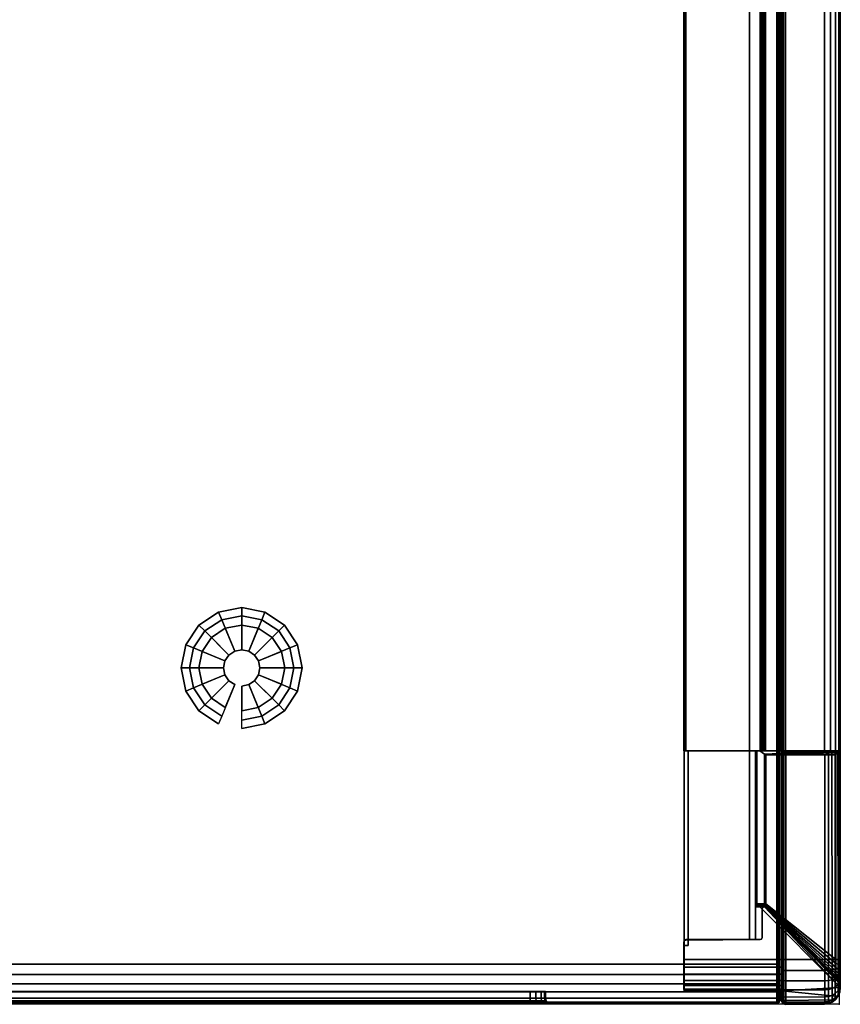
# Model space of a CAD drawing. Units: millimetres. Extents: x 3571 to 8102, y -3620 to 992.
# Drawn here: x 3782 to 3992, y -2080 to -1827 of the extents above; entities that cross this region are included whole.
import ezdxf

# ---------------------------------------------------------------- set-up
doc = ezdxf.new("R2010")
doc.units = ezdxf.units.MM
doc.header["$LTSCALE"] = 200
for name, color, linetype in [('72_HWAP_INSERT', 7, 'Continuous'), ('72_HWAP_SP_D2_STORAGE', 2, 'Continuous'), ('72_HWAP_SP_D2SNAP', 1, 'Continuous'), ('72_HWAP_SP_D3_ALLWAYS_FRAME_SURF3', 7, 'Continuous'), ('72_HWAP_SP_D3_CUPD_CASTOR', 7, 'Continuous'), ('72_HWAP_SP_D3_CUSS_BOX', 7, 'Continuous'), ('72_HWAP_SP_D3_CUSS_HSLIT', 7, 'Continuous'), ('72_HWAP_SP_D3_CUSS_REAR', 7, 'Continuous')]:
    doc.layers.add(name, color=color, linetype=linetype)

# ---------------------------------------------------------------- blocks, each defined once
blk = doc.blocks.new('72HWAP_SP_D3_AWSS_H_SLIT')
for points, invisible_edges in [([(0.00325, -0.34475, -0.071), (0.00325, -0.34445, -0.06947), (0.00325, -0.07555, -0.06947), (0.00325, -0.07525, -0.071)], 10), ([(0.00325, -0.07525, -0.071), (0.00325, -0.07555, -0.07253), (0.00325, -0.34445, -0.07253), (0.00325, -0.34475, -0.071)], 10), ([(0.00325, -0.34358, -0.06817), (0.00325, -0.07642, -0.06817), (0.00325, -0.07555, -0.06947), (0.00325, -0.34445, -0.06947)], 5), ([(0.00325, -0.34358, -0.07383), (0.00325, -0.34445, -0.07253), (0.00325, -0.07555, -0.07253), (0.00325, -0.07642, -0.07383)], 10), ([(0.00325, -0.34228, -0.0673), (0.00325, -0.07772, -0.0673), (0.00325, -0.07642, -0.06817), (0.00325, -0.34358, -0.06817)], 5), ([(0.00325, -0.07642, -0.07383), (0.00325, -0.07772, -0.0747), (0.00325, -0.34228, -0.0747), (0.00325, -0.34358, -0.07383)], 10), ([(0.00325, -0.07925, -0.067), (0.00325, -0.07772, -0.0673), (0.00325, -0.34228, -0.0673), (0.00325, -0.34075, -0.067)], 2), ([(0.00325, -0.34075, -0.075), (0.00325, -0.34228, -0.0747), (0.00325, -0.07772, -0.0747), (0.00325, -0.07925, -0.075)], 2)]:
    blk.add_3dface(points, dxfattribs=dict(invisible_edges=invisible_edges))
blk = doc.blocks.new('72HWAP_SP_D3_AWSS_1007_BOX')
for points in [[(0.01025, -0.40395, 0.73), (0.98975, -0.40395, 0.73), (0.98975, -0.01605, 0.73), (0.01025, -0.01605, 0.73)], [(0.01025, -0.40395, 0.04526), (0.01025, -0.01605, 0.04526), (0.98975, -0.01605, 0.04526), (0.98975, -0.40395, 0.04526)], [(0.99675, -0.34075, 0.655), (0.99845, -0.34075, 0.655), (0.99845, -0.07925, 0.655), (0.99675, -0.07925, 0.655)], [(0.99675, -0.07925, 0.663), (0.99845, -0.07925, 0.663), (0.99845, -0.34075, 0.663), (0.99675, -0.34075, 0.663)]]:
    blk.add_3dface(points)
for points, invisible_edges in [([(0.99975, -0.40395, 0.72), (0.99975, -0.34075, 0.6643), (0.99975, -0.07925, 0.6643), (0.99975, -0.01605, 0.72)], 5), ([(0.99975, -0.01605, 0.72), (0.99975, -0.07925, 0.6643), (0.99975, -0.07722, 0.6639), (0.99975, -0.0755, 0.66275)], 9), ([(0.99975, -0.0755, 0.66275), (0.99975, -0.07435, 0.66103), (0.99975, -0.07395, 0.659), (0.99975, -0.01605, 0.72)], 12), ([(0.99975, -0.01605, 0.72), (0.99975, -0.07395, 0.659), (0.99975, -0.01605, 0.05526)], 3), ([(0.99975, -0.07395, 0.659), (0.99975, -0.07435, 0.65697), (0.99975, -0.0755, 0.65525), (0.99975, -0.01605, 0.05526)], 12), ([(0.99975, -0.01605, 0.05526), (0.99975, -0.0755, 0.65525), (0.99975, -0.07722, 0.6541), (0.99975, -0.07925, 0.6537)], 9), ([(0.99975, -0.07925, 0.6537), (0.99975, -0.34075, 0.6537), (0.99975, -0.40395, 0.05526), (0.99975, -0.01605, 0.05526)], 10)]:
    blk.add_3dface(points, dxfattribs=dict(invisible_edges=invisible_edges))
mesh = blk.add_polymesh((2, 7))
for k, corner in enumerate([(0.98975, -0.01605, 0.04687), (0.98975, -0.01565, 0.04676), (0.98975, -0.01536, 0.04646), (0.98975, -0.01525, 0.04606), (0.98975, -0.01536, 0.04566), (0.98975, -0.01565, 0.04536), (0.98975, -0.01605, 0.04526), (0.01025, -0.01605, 0.04687), (0.01025, -0.01565, 0.04676), (0.01025, -0.01536, 0.04646), (0.01025, -0.01525, 0.04606), (0.01025, -0.01536, 0.04566), (0.01025, -0.01565, 0.04536), (0.01025, -0.01605, 0.04526)]):
    mesh.set_mesh_vertex(divmod(k, 7), corner)
mesh = blk.add_polymesh((2, 7))
for k, corner in enumerate([(0.01025, -0.01605, 0.72839), (0.01025, -0.01565, 0.7285), (0.01025, -0.01536, 0.72879), (0.01025, -0.01525, 0.7292), (0.01025, -0.01536, 0.7296), (0.01025, -0.01565, 0.72989), (0.01025, -0.01605, 0.73), (0.98975, -0.01605, 0.72839), (0.98975, -0.01565, 0.7285), (0.98975, -0.01536, 0.72879), (0.98975, -0.01525, 0.7292), (0.98975, -0.01536, 0.7296), (0.98975, -0.01565, 0.72989), (0.98975, -0.01605, 0.73)]):
    mesh.set_mesh_vertex(divmod(k, 7), corner)
mesh = blk.add_polymesh((7, 7))
for k, corner in enumerate([(0.98975, -0.01605, 0.04526), (0.98975, -0.01565, 0.04536), (0.98975, -0.01536, 0.04566), (0.98975, -0.01525, 0.04606), (0.98975, -0.01536, 0.04646), (0.98975, -0.01565, 0.04676), (0.98975, -0.01605, 0.04687), (0.99234, -0.01605, 0.0456), (0.99231, -0.01565, 0.0457), (0.99223, -0.01536, 0.04599), (0.99213, -0.01525, 0.04638), (0.99203, -0.01536, 0.04676), (0.99195, -0.01565, 0.04705), (0.99192, -0.01605, 0.04715), (0.99475, -0.01605, 0.0466), (0.9947, -0.01565, 0.04669), (0.99455, -0.01536, 0.04695), (0.99435, -0.01525, 0.04729), (0.99415, -0.01536, 0.04764), (0.994, -0.01565, 0.0479), (0.99395, -0.01605, 0.04799), (0.99682, -0.01605, 0.04819), (0.99674, -0.01565, 0.04826), (0.99654, -0.01536, 0.04847), (0.99625, -0.01525, 0.04876), (0.99597, -0.01536, 0.04904), (0.99576, -0.01565, 0.04925), (0.99568, -0.01605, 0.04932), (0.99841, -0.01605, 0.05026), (0.99832, -0.01565, 0.05031), (0.99806, -0.01536, 0.05046), (0.99771, -0.01525, 0.05066), (0.99736, -0.01536, 0.05086), (0.99711, -0.01565, 0.05101), (0.99702, -0.01605, 0.05106), (0.99941, -0.01605, 0.05267), (0.99931, -0.01565, 0.0527), (0.99902, -0.01536, 0.05277), (0.99863, -0.01525, 0.05288), (0.99824, -0.01536, 0.05298), (0.99796, -0.01565, 0.05306), (0.99785, -0.01605, 0.05309), (0.99975, -0.01605, 0.05526), (0.99964, -0.01565, 0.05526), (0.99935, -0.01536, 0.05526), (0.99894, -0.01525, 0.05526), (0.99854, -0.01536, 0.05526), (0.99825, -0.01565, 0.05526), (0.99814, -0.01605, 0.05526)]):
    mesh.set_mesh_vertex(divmod(k, 7), corner)
mesh = blk.add_polymesh((7, 7))
for k, corner in enumerate([(0.99975, -0.01605, 0.72), (0.99964, -0.01565, 0.72), (0.99935, -0.01536, 0.72), (0.99894, -0.01525, 0.72), (0.99854, -0.01536, 0.72), (0.99825, -0.01565, 0.72), (0.99814, -0.01605, 0.72), (0.99941, -0.01605, 0.72259), (0.99931, -0.01565, 0.72256), (0.99902, -0.01536, 0.72248), (0.99863, -0.01525, 0.72238), (0.99824, -0.01536, 0.72228), (0.99796, -0.01565, 0.7222), (0.99785, -0.01605, 0.72217), (0.99841, -0.01605, 0.725), (0.99832, -0.01565, 0.72495), (0.99806, -0.01536, 0.7248), (0.99771, -0.01525, 0.7246), (0.99736, -0.01536, 0.7244), (0.99711, -0.01565, 0.72425), (0.99702, -0.01605, 0.7242), (0.99682, -0.01605, 0.72707), (0.99674, -0.01565, 0.72699), (0.99654, -0.01536, 0.72679), (0.99625, -0.01525, 0.7265), (0.99597, -0.01536, 0.72622), (0.99576, -0.01565, 0.72601), (0.99568, -0.01605, 0.72593), (0.99475, -0.01605, 0.72866), (0.9947, -0.01565, 0.72857), (0.99455, -0.01536, 0.72831), (0.99435, -0.01525, 0.72796), (0.99415, -0.01536, 0.72761), (0.994, -0.01565, 0.72736), (0.99395, -0.01605, 0.72727), (0.99234, -0.01605, 0.72966), (0.99231, -0.01565, 0.72956), (0.99223, -0.01536, 0.72927), (0.99213, -0.01525, 0.72888), (0.99203, -0.01536, 0.72849), (0.99195, -0.01565, 0.72821), (0.99192, -0.01605, 0.7281), (0.98975, -0.01605, 0.73), (0.98975, -0.01565, 0.72989), (0.98975, -0.01536, 0.7296), (0.98975, -0.01525, 0.7292), (0.98975, -0.01536, 0.72879), (0.98975, -0.01565, 0.7285), (0.98975, -0.01605, 0.72839)]):
    mesh.set_mesh_vertex(divmod(k, 7), corner)
mesh = blk.add_polymesh((2, 7))
for k, corner in enumerate([(0.99975, -0.40395, 0.05526), (0.99941, -0.40395, 0.05267), (0.99841, -0.40395, 0.05026), (0.99682, -0.40395, 0.04819), (0.99475, -0.40395, 0.0466), (0.99234, -0.40395, 0.0456), (0.98975, -0.40395, 0.04526), (0.99975, -0.01605, 0.05526), (0.99941, -0.01605, 0.05267), (0.99841, -0.01605, 0.05026), (0.99682, -0.01605, 0.04819), (0.99475, -0.01605, 0.0466), (0.99234, -0.01605, 0.0456), (0.98975, -0.01605, 0.04526)]):
    mesh.set_mesh_vertex(divmod(k, 7), corner)
mesh = blk.add_polymesh((2, 7))
for k, corner in enumerate([(0.99975, -0.01605, 0.72), (0.99941, -0.01605, 0.72259), (0.99841, -0.01605, 0.725), (0.99682, -0.01605, 0.72707), (0.99475, -0.01605, 0.72866), (0.99234, -0.01605, 0.72966), (0.98975, -0.01605, 0.73), (0.99975, -0.40395, 0.72), (0.99941, -0.40395, 0.72259), (0.99841, -0.40395, 0.725), (0.99682, -0.40395, 0.72707), (0.99475, -0.40395, 0.72866), (0.99234, -0.40395, 0.72966), (0.98975, -0.40395, 0.73)]):
    mesh.set_mesh_vertex(divmod(k, 7), corner)
mesh = blk.add_polymesh((2, 7))
for k, corner in enumerate([(0.99814, -0.01605, 0.72), (0.99825, -0.01565, 0.72), (0.99854, -0.01536, 0.72), (0.99894, -0.01525, 0.72), (0.99935, -0.01536, 0.72), (0.99964, -0.01565, 0.72), (0.99975, -0.01605, 0.72), (0.99814, -0.01605, 0.05526), (0.99825, -0.01565, 0.05526), (0.99854, -0.01536, 0.05526), (0.99894, -0.01525, 0.05526), (0.99935, -0.01536, 0.05526), (0.99964, -0.01565, 0.05526), (0.99975, -0.01605, 0.05526)]):
    mesh.set_mesh_vertex(divmod(k, 7), corner)
mesh = blk.add_polymesh((9, 5))
for k, corner in enumerate([(0.99975, -0.07925, 0.6643), (0.99958, -0.07925, 0.66365), (0.9991, -0.07925, 0.66317), (0.99845, -0.07925, 0.663), (0.99675, -0.07925, 0.663), (0.99975, -0.07722, 0.6639), (0.99958, -0.07747, 0.6633), (0.9991, -0.07765, 0.66286), (0.99845, -0.07772, 0.6627), (0.99675, -0.07772, 0.6627), (0.99975, -0.0755, 0.66275), (0.99958, -0.07596, 0.66229), (0.9991, -0.0763, 0.66195), (0.99845, -0.07642, 0.66183), (0.99675, -0.07642, 0.66183), (0.99975, -0.07435, 0.66103), (0.99958, -0.07495, 0.66078), (0.9991, -0.07539, 0.6606), (0.99845, -0.07555, 0.66053), (0.99675, -0.07555, 0.66053), (0.99975, -0.07395, 0.659), (0.99958, -0.0746, 0.659), (0.9991, -0.07508, 0.659), (0.99845, -0.07525, 0.659), (0.99675, -0.07525, 0.659), (0.99975, -0.07435, 0.65697), (0.99958, -0.07495, 0.65722), (0.9991, -0.07539, 0.6574), (0.99845, -0.07555, 0.65747), (0.99675, -0.07555, 0.65747), (0.99975, -0.0755, 0.65525), (0.99958, -0.07596, 0.65571), (0.9991, -0.0763, 0.65605), (0.99845, -0.07642, 0.65617), (0.99675, -0.07642, 0.65617), (0.99975, -0.07722, 0.6541), (0.99958, -0.07747, 0.6547), (0.9991, -0.07765, 0.65514), (0.99845, -0.07772, 0.6553), (0.99675, -0.07772, 0.6553), (0.99975, -0.07925, 0.6537), (0.99958, -0.07925, 0.65435), (0.9991, -0.07925, 0.65483), (0.99845, -0.07925, 0.655), (0.99675, -0.07925, 0.655)]):
    mesh.set_mesh_vertex(divmod(k, 5), corner)
mesh = blk.add_polymesh((2, 4))
for k, corner in enumerate([(0.99845, -0.34075, 0.655), (0.9991, -0.34075, 0.65483), (0.99958, -0.34075, 0.65435), (0.99975, -0.34075, 0.6537), (0.99845, -0.07925, 0.655), (0.9991, -0.07925, 0.65483), (0.99958, -0.07925, 0.65435), (0.99975, -0.07925, 0.6537)]):
    mesh.set_mesh_vertex(divmod(k, 4), corner)
mesh = blk.add_polymesh((2, 4))
for k, corner in enumerate([(0.99845, -0.07925, 0.663), (0.9991, -0.07925, 0.66317), (0.99958, -0.07925, 0.66365), (0.99975, -0.07925, 0.6643), (0.99845, -0.34075, 0.663), (0.9991, -0.34075, 0.66317), (0.99958, -0.34075, 0.66365), (0.99975, -0.34075, 0.6643)]):
    mesh.set_mesh_vertex(divmod(k, 4), corner)
blk = doc.blocks.new('72HWAP_SP_D3_LW_REAR')
blk.add_3dface([(0, 0), (1, 0), (1, 1), (0, 1)])
blk = doc.blocks.new('72HWAP_SP_D3_BASE')
mesh = blk.add_polymesh((16, 7), dxfattribs=dict(m_close=True))
for k, corner in enumerate([(0.07074, 0.15311, 0.0533), (0.07074, 0.15311, 0.0453), (0.07286, 0.15311, 0.0333), (0.08159, 0.15311, 0.0333), (0.08159, 0.15311, 0.0035), (0.07524, 0.15311, 0.0035), (0.07524, 0.15311), (0.07192, 0.14718, 0.0533), (0.07192, 0.14718, 0.0453), (0.07388, 0.14799, 0.0333), (0.08195, 0.15133, 0.0333), (0.08195, 0.15133, 0.0035), (0.07608, 0.1489, 0.0035), (0.07608, 0.1489), (0.07528, 0.14215, 0.0533), (0.07528, 0.14215, 0.0453), (0.07678, 0.14365, 0.0333), (0.08296, 0.14982, 0.0333), (0.08296, 0.14982, 0.0035), (0.07847, 0.14533, 0.0035), (0.07847, 0.14533), (0.08031, 0.13879, 0.0533), (0.08031, 0.13879, 0.0453), (0.08112, 0.14075, 0.0333), (0.08447, 0.14881, 0.0333), (0.08447, 0.14881, 0.0035), (0.08204, 0.14295, 0.0035), (0.08204, 0.14295), (0.08624, 0.13761, 0.0533), (0.08624, 0.13761, 0.0453), (0.08624, 0.13973, 0.0333), (0.08624, 0.14846, 0.0333), (0.08624, 0.14846, 0.0035), (0.08624, 0.14211, 0.0035), (0.08624, 0.14211), (0.09218, 0.13879, 0.0533), (0.09218, 0.13879, 0.0453), (0.09137, 0.14075, 0.0333), (0.08802, 0.14881, 0.0333), (0.08802, 0.14881, 0.0035), (0.09045, 0.14295, 0.0035), (0.09045, 0.14295), (0.0972, 0.14215, 0.0533), (0.0972, 0.14215, 0.0453), (0.09571, 0.14365, 0.0333), (0.08953, 0.14982, 0.0333), (0.08953, 0.14982, 0.0035), (0.09402, 0.14533, 0.0035), (0.09402, 0.14533), (0.10056, 0.14718, 0.0533), (0.10056, 0.14718, 0.0453), (0.09861, 0.14799, 0.0333), (0.09054, 0.15133, 0.0333), (0.09054, 0.15133, 0.0035), (0.09641, 0.1489, 0.0035), (0.09641, 0.1489), (0.10174, 0.15311, 0.0533), (0.10174, 0.15311, 0.0453), (0.09963, 0.15311, 0.0333), (0.09089, 0.15311, 0.0333), (0.09089, 0.15311, 0.0035), (0.09724, 0.15311, 0.0035), (0.09724, 0.15311), (0.10056, 0.15904, 0.0533), (0.10056, 0.15904, 0.0453), (0.09861, 0.15823, 0.0333), (0.09054, 0.15489, 0.0333), (0.09054, 0.15489, 0.0035), (0.09641, 0.15732, 0.0035), (0.09641, 0.15732), (0.0972, 0.16407, 0.0533), (0.0972, 0.16407, 0.0453), (0.09571, 0.16257, 0.0333), (0.08953, 0.1564, 0.0333), (0.08953, 0.1564, 0.0035), (0.09402, 0.16089, 0.0035), (0.09402, 0.16089), (0.09218, 0.16743, 0.0533), (0.09218, 0.16743, 0.0453), (0.09137, 0.16548, 0.0333), (0.08802, 0.15741, 0.0333), (0.08802, 0.15741, 0.0035), (0.09045, 0.16327, 0.0035), (0.09045, 0.16327), (0.08624, 0.16861, 0.0533), (0.08624, 0.16861, 0.0453), (0.08624, 0.1665, 0.0333), (0.08624, 0.15776, 0.0333), (0.08624, 0.15776, 0.0035), (0.08624, 0.16411, 0.0035), (0.08624, 0.16411), (0.08031, 0.16743, 0.0533), (0.08031, 0.16743, 0.0453), (0.08112, 0.16548, 0.0333), (0.08447, 0.15741, 0.0333), (0.08447, 0.15741, 0.0035), (0.08204, 0.16327, 0.0035), (0.08204, 0.16327), (0.07528, 0.16407, 0.0533), (0.07528, 0.16407, 0.0453), (0.07678, 0.16257, 0.0333), (0.08296, 0.1564, 0.0333), (0.08296, 0.1564, 0.0035), (0.07847, 0.16089, 0.0035), (0.07847, 0.16089), (0.07192, 0.15904, 0.0533), (0.07192, 0.15904, 0.0453), (0.07388, 0.15823, 0.0333), (0.08195, 0.15489, 0.0333), (0.08195, 0.15489, 0.0035), (0.07608, 0.15732, 0.0035), (0.07608, 0.15732)]):
    mesh.set_mesh_vertex(divmod(k, 7), corner)
blk = doc.blocks.new('72HWAP_SP_D3_LW_FR_CORNER')
for points in [[(0.00345, 0.01475, 0.11001), (0.00345, 0.03975, 0.11001), (0.00345, 0.03975, 0.05501), (0.00345, 0.01475, 0.05501)], [(0.01147, 0.03975, 0.04846), (0.065, 0.03975, 0.04846), (0.065, 0.01475, 0.04846), (0.01147, 0.01475, 0.04846)], [(0.065, 0.03875, 0.06012), (0.065, 0.03975, 0.06011), (0.0151, 0.03975, 0.06011), (0.01511, 0.03875, 0.06012)], [(0.0151, 0.03975, 0.11001), (0.01511, 0.03875, 0.11001), (0.01511, 0.03875, 0.06012), (0.0151, 0.03975, 0.06011)], [(0.065, 0.0215, 0.06166), (0.065, 0.03875, 0.06152), (0.01651, 0.03875, 0.06152), (0.01665, 0.0215, 0.06166)], [(0.01665, 0.0215, 0.06166), (0.01651, 0.03875, 0.06152), (0.01651, 0.03875, 0.11001), (0.01665, 0.0215, 0.11001)], [(0.02495, 0.01916, 0.10915), (0.02496, 0.02038, 0.11001), (0.00434, -0.00024, 0.11001)], [(0.065, -0.00024, 0.04934), (0.065, 0.02038, 0.06996), (0.06414, 0.01916, 0.06995), (0.065, -0.00024, 0.04934)], [(0.00692, 0.00092, 0.05501), (0.02481, 0.01881, 0.07083), (0.0248, 0.01881, 0.10901), (0.00692, 0.00092, 0.10901)], [(0.064, 0.01881, 0.06981), (0.02577, 0.01881, 0.06981), (0.01147, 0.00092, 0.05192), (0.064, 0.00092, 0.05192)], [(0.00009, 0.00372, 0.10901), (0, 0.01374, 0.10901), (0, 0.01374, 0.05501), (0.00009, 0.00372, 0.05501)], [(0.00345, 0.01475, 0.05501), (0.00099, 0.01475, 0.05501), (0.001, 0.01475, 0.11001), (0.00345, 0.01475, 0.11001)], [(0.001, 0.01475, 0.11001), (0.00111, 0.00108, 0.11001), (0.00204, 0.00032, 0.11001), (0.00345, 0.01475, 0.11001)], [(0.00345, 0.01475, 0.11001), (0.00204, 0.00032, 0.11001), (0.00314, -0.00014, 0.11001), (0.00434, -0.00024, 0.11001)], [(0.065, 0.01475, 0.04601), (0.01147, 0.01475, 0.046), (0.01147, 0.01475, 0.04846), (0.065, 0.01475, 0.04846)], [(0.01147, 0.01374, 0.04501), (0.064, 0.01374, 0.04501), (0.064, 0.00372, 0.04509), (0.01147, 0.00372, 0.04509)], [(0.065, 0.00032, 0.04704), (0.065, 0.00108, 0.04612), (0.065, 0.01475, 0.04601), (0.065, 0.01475, 0.04846)], [(0.065, -0.00014, 0.04815), (0.065, 0.00032, 0.04704), (0.065, 0.01475, 0.04846), (0.065, -0.00024, 0.04934)]]:
    blk.add_3dface(points)
for points, invisible_edges in [([(0.00345, 0.01475, 0.11001), (0.01511, 0.03875, 0.11001), (0.0151, 0.03975, 0.11001), (0.00345, 0.03975, 0.11001)], 1), ([(0.00345, 0.03975, 0.11001), (0.0151, 0.03975, 0.11001), (0.0151, 0.03975, 0.06011), (0.00345, 0.03975, 0.05501)], 4), ([(0.00479, 0.03975, 0.05146), (0.00389, 0.03975, 0.05315), (0.00345, 0.03975, 0.05501), (0.0151, 0.03975, 0.06011)], 12), ([(0.00345, 0.01475, 0.11001), (0.01665, 0.0215, 0.11001), (0.01651, 0.03875, 0.11001), (0.01511, 0.03875, 0.11001)], 9), ([(0.00385, 0.03975, 0.11001), (0.01617, 0.03975, 0.11001), (0.01641, 0.03968, 0.11001), (0.00385, 0.01475, 0.11001)], 4), ([(0.0166, 0.0395, 0.11001), (0.01667, 0.03925, 0.11001), (0.00385, 0.01475, 0.11001), (0.01641, 0.03968, 0.11001)], 6), ([(0.01667, 0.03925, 0.11001), (0.01667, 0.02021, 0.11001), (0.01673, 0.01996, 0.11001), (0.00385, 0.01475, 0.11001)], 12), ([(0.0151, 0.03975, 0.06011), (0.00773, 0.03975, 0.04907), (0.0061, 0.03975, 0.05007), (0.00479, 0.03975, 0.05146)], 9), ([(0.0151, 0.03975, 0.06011), (0.01147, 0.03975, 0.04846), (0.00956, 0.03975, 0.04851), (0.00773, 0.03975, 0.04907)], 9), ([(0.01147, 0.03975, 0.04846), (0.0151, 0.03975, 0.06011), (0.065, 0.03975, 0.06011), (0.065, 0.03975, 0.04846)], 1), ([(0.01511, 0.03875, 0.06012), (0.01651, 0.03875, 0.06152), (0.065, 0.03875, 0.06152), (0.065, 0.03875, 0.06012)], 1), ([(0.01651, 0.03875, 0.06152), (0.01511, 0.03875, 0.06012), (0.01511, 0.03875, 0.11001), (0.01651, 0.03875, 0.11001)], 1), ([(0.065, 0.03975, 0.06011), (0.065, 0.03875, 0.06012), (0.065, 0.01475, 0.04846), (0.065, 0.03975, 0.04846)], 2), ([(0.065, 0.03968, 0.06126), (0.065, 0.03975, 0.06101), (0.065, 0.03975, 0.04886), (0.065, 0.01475, 0.04886)], 8), ([(0.065, 0.01475, 0.04886), (0.065, 0.03925, 0.06151), (0.065, 0.0395, 0.06144), (0.065, 0.03968, 0.06126)], 9), ([(0.065, 0.01996, 0.06174), (0.065, 0.02021, 0.06167), (0.065, 0.03925, 0.06151), (0.065, 0.01475, 0.04886)], 12), ([(0.065, 0.03875, 0.06152), (0.065, 0.0215, 0.06166), (0.065, 0.01475, 0.04846), (0.065, 0.03875, 0.06012)], 6), ([(0.02488, 0.0214, 0.11001), (0.02479, 0.0215, 0.11001), (0.01665, 0.0215, 0.11001), (0.00345, 0.01475, 0.11001)], 12), ([(0.00345, 0.01475, 0.11001), (0.02496, 0.02115, 0.11001), (0.02494, 0.02128, 0.11001), (0.02488, 0.0214, 0.11001)], 9), ([(0.00345, 0.01475, 0.11001), (0.00434, -0.00024, 0.11001), (0.02496, 0.02038, 0.11001), (0.02496, 0.02115, 0.11001)], 8), ([(0.01665, 0.0215, 0.11001), (0.02479, 0.0215, 0.11001), (0.02479, 0.02151, 0.07083), (0.01665, 0.0215, 0.06166)], 4), ([(0.01665, 0.0215, 0.06166), (0.02479, 0.02151, 0.07083), (0.02482, 0.02151, 0.07057), (0.02491, 0.02151, 0.07033)], 9), ([(0.02491, 0.02151, 0.07033), (0.02506, 0.02151, 0.07011), (0.02527, 0.02151, 0.06995), (0.01665, 0.0215, 0.06166)], 12), ([(0.01665, 0.0215, 0.06166), (0.02527, 0.02151, 0.06995), (0.02551, 0.02151, 0.06984), (0.02577, 0.02151, 0.0698)], 9), ([(0.01665, 0.0215, 0.06166), (0.02577, 0.02151, 0.0698), (0.065, 0.0215, 0.06979), (0.065, 0.0215, 0.06166)], 1), ([(0.02495, 0.01916, 0.07083), (0.02497, 0.02115, 0.07083), (0.02496, 0.02115, 0.11001), (0.02496, 0.02038, 0.11001)], 8), ([(0.02496, 0.02038, 0.11001), (0.02495, 0.01916, 0.10915), (0.02495, 0.01916, 0.07083)], 8), ([(0.065, 0.02115, 0.06997), (0.02577, 0.02115, 0.06998), (0.02577, 0.01916, 0.06996), (0.065, 0.02038, 0.06996)], 4), ([(0.02577, 0.01916, 0.06996), (0.06414, 0.01916, 0.06995), (0.065, 0.02038, 0.06996), (0.02577, 0.01916, 0.06996)], 4), ([(0.065, 0.0215, 0.06166), (0.065, 0.0215, 0.06979), (0.065, 0.0214, 0.06989), (0.065, 0.01475, 0.04846)], 12), ([(0.065, 0.02128, 0.06995), (0.065, 0.02115, 0.06997), (0.065, 0.01475, 0.04846), (0.065, 0.0214, 0.06989)], 6), ([(0.065, 0.02038, 0.06996), (0.065, -0.00024, 0.04934), (0.065, 0.01475, 0.04846), (0.065, 0.02115, 0.06997)], 4), ([(0.01692, 0.01978, 0.11001), (0.01717, 0.01971, 0.11001), (0.00385, 0.01475, 0.11001), (0.01673, 0.01996, 0.11001)], 6), ([(0.02485, 0.01886, 0.11001), (0.00692, 0.00092, 0.11001), (0.00385, 0.01475, 0.11001), (0.01717, 0.01971, 0.11001)], 14), ([(0.02496, 0.01902, 0.11001), (0.02485, 0.01886, 0.11001), (0.01717, 0.01971, 0.11001), (0.025, 0.01921, 0.11001)], 6), ([(0.02485, 0.01957, 0.11001), (0.02496, 0.0194, 0.11001), (0.025, 0.01921, 0.11001), (0.01717, 0.01971, 0.11001)], 12), ([(0.02469, 0.01967, 0.11001), (0.02485, 0.01957, 0.11001), (0.01717, 0.01971, 0.11001), (0.0245, 0.01971, 0.11001)], 2), ([(0.065, 0.01475, 0.04886), (0.065, 0.01971, 0.06217), (0.065, 0.01978, 0.06192), (0.065, 0.01996, 0.06174)], 9), ([(0.065, 0.01475, 0.04886), (0.065, 0.00092, 0.05192), (0.065, 0.01886, 0.06986), (0.065, 0.01971, 0.06217)], 13), ([(0.065, 0.01971, 0.06217), (0.065, 0.01886, 0.06986), (0.065, 0.01902, 0.06997), (0.065, 0.01921, 0.07001)], 9), ([(0.065, 0.01921, 0.07001), (0.065, 0.0194, 0.06997), (0.065, 0.01957, 0.06986), (0.065, 0.01971, 0.06217)], 12), ([(0.065, 0.01971, 0.06217), (0.065, 0.01957, 0.06986), (0.065, 0.01967, 0.0697), (0.065, 0.01971, 0.06951)], 1), ([(0.0004, 0.00219, 0.11001), (0.00009, 0.00372, 0.11001), (0, 0.01374, 0.11001), (0.00013, 0.01424, 0.11001)], 8), ([(0.00128, 0.00091, 0.11001), (0.0004, 0.00219, 0.11001), (0.00013, 0.01424, 0.11001), (0.0005, 0.01461, 0.11001)], 10), ([(0.00257, 0.00005, 0.11001), (0.00128, 0.00091, 0.11001), (0.0005, 0.01461, 0.11001), (0.001, 0.01475, 0.11001)], 10), ([(0.0041, -0.00025, 0.11001), (0.00257, 0.00005, 0.11001), (0.001, 0.01475, 0.11001), (0.00385, 0.01475, 0.11001)], 10), ([(0.00562, 0.00006, 0.11001), (0.0041, -0.00025, 0.11001), (0.00385, 0.01475, 0.11001), (0.00692, 0.00092, 0.11001)], 6), ([(0.065, 0.01461, 0.0455), (0.065, 0.00091, 0.04628), (0.065, 0.00005, 0.04758), (0.065, 0.01475, 0.04601)], 5), ([(0.065, 0.01475, 0.04601), (0.065, 0.00005, 0.04758), (0.065, -0.00025, 0.04911), (0.065, 0.01475, 0.04886)], 5), ([(0.065, 0.01475, 0.04886), (0.065, -0.00025, 0.04911), (0.065, 0.00006, 0.05063), (0.065, 0.00092, 0.05192)], 9), ([(0.065, 0.01424, 0.04514), (0.065, 0.00219, 0.04541), (0.065, 0.00091, 0.04628), (0.065, 0.01461, 0.0455)], 5), ([(0.065, 0.01374, 0.04501), (0.065, 0.00372, 0.04509), (0.065, 0.00219, 0.04541), (0.065, 0.01424, 0.04514)], 4)]:
    blk.add_3dface(points, dxfattribs=dict(invisible_edges=invisible_edges))
mesh = blk.add_polymesh((7, 16))
for k, corner in enumerate([(0.00692, 0.00092, 0.05501), (0.00616, 0.00033, 0.05501), (0.00528, -0.00007, 0.05501), (0.00434, -0.00024, 0.05501), (0.00314, -0.00014, 0.05501), (0.00204, 0.00032, 0.05501), (0.00111, 0.00108, 0.05501), (0.00056, 0.00187, 0.05501), (0.00021, 0.00276, 0.05501), (0.00009, 0.00372, 0.05501), (0, 0.01374, 0.05501), (0.00013, 0.01424, 0.05501), (0.00049, 0.01461, 0.05501), (0.00099, 0.01475, 0.05501), (0.00345, 0.01475, 0.05501), (0.00345, 0.03975, 0.05501), (0.00724, 0.00092, 0.05404), (0.00651, 0.00033, 0.05385), (0.00566, -0.00007, 0.05362), (0.00475, -0.00024, 0.05338), (0.00359, -0.00014, 0.05307), (0.00252, 0.00032, 0.05278), (0.00163, 0.00108, 0.05254), (0.0011, 0.00187, 0.0524), (0.00076, 0.00276, 0.05231), (0.00064, 0.00372, 0.05228), (0.00056, 0.01374, 0.05225), (0.00068, 0.01424, 0.05229), (0.00103, 0.01461, 0.05238), (0.00151, 0.01475, 0.05251), (0.00389, 0.01475, 0.05315), (0.00389, 0.03975, 0.05315), (0.0078, 0.00092, 0.0532), (0.00714, 0.00033, 0.05282), (0.00638, -0.00007, 0.05238), (0.00556, -0.00024, 0.05191), (0.00453, -0.00014, 0.05131), (0.00357, 0.00032, 0.05076), (0.00277, 0.00108, 0.05029), (0.00229, 0.00187, 0.05002), (0.00199, 0.00276, 0.04984), (0.00188, 0.00372, 0.04978), (0.00181, 0.01374, 0.04974), (0.00192, 0.01424, 0.0498), (0.00223, 0.01461, 0.04998), (0.00267, 0.01475, 0.05023), (0.00479, 0.01475, 0.05146), (0.00479, 0.03975, 0.05146), (0.00856, 0.00092, 0.05252), (0.00802, 0.00033, 0.05199), (0.0074, -0.00007, 0.05137), (0.00673, -0.00024, 0.0507), (0.00589, -0.00014, 0.04985), (0.0051, 0.00032, 0.04907), (0.00445, 0.00108, 0.04842), (0.00406, 0.00187, 0.04803), (0.00381, 0.00276, 0.04778), (0.00373, 0.00372, 0.04769), (0.00367, 0.01374, 0.04763), (0.00376, 0.01424, 0.04772), (0.00401, 0.01461, 0.04798), (0.00437, 0.01475, 0.04833), (0.0061, 0.01475, 0.05007), (0.0061, 0.03975, 0.05007), (0.00946, 0.00092, 0.05207), (0.00909, 0.00033, 0.05141), (0.00865, -0.00007, 0.05065), (0.00817, -0.00024, 0.04983), (0.00758, -0.00014, 0.0488), (0.00702, 0.00032, 0.04784), (0.00656, 0.00108, 0.04704), (0.00629, 0.00187, 0.04656), (0.00611, 0.00276, 0.04626), (0.00605, 0.00372, 0.04615), (0.00601, 0.01374, 0.04608), (0.00607, 0.01424, 0.04619), (0.00625, 0.01461, 0.0465), (0.0065, 0.01475, 0.04694), (0.00773, 0.01475, 0.04907), (0.00773, 0.03975, 0.04907), (0.01046, 0.00092, 0.05186), (0.01026, 0.00033, 0.05113), (0.01004, -0.00007, 0.05029), (0.00979, -0.00024, 0.04937), (0.00948, -0.00014, 0.04822), (0.0092, 0.00032, 0.04715), (0.00896, 0.00108, 0.04626), (0.00881, 0.00187, 0.04572), (0.00872, 0.00276, 0.04539), (0.00869, 0.00372, 0.04527), (0.00867, 0.01374, 0.04518), (0.0087, 0.01424, 0.0453), (0.0088, 0.01461, 0.04566), (0.00893, 0.01475, 0.04614), (0.00956, 0.01475, 0.04851), (0.00956, 0.03975, 0.04851), (0.01147, 0.00092, 0.05192), (0.01147, 0.00033, 0.05117), (0.01147, -0.00007, 0.05029), (0.01147, -0.00024, 0.04934), (0.01147, -0.00014, 0.04815), (0.01147, 0.00032, 0.04704), (0.01147, 0.00108, 0.04612), (0.01147, 0.00187, 0.04557), (0.01147, 0.00276, 0.04522), (0.01147, 0.00372, 0.04509), (0.01147, 0.01374, 0.04501), (0.01147, 0.01424, 0.04513), (0.01147, 0.01461, 0.0455), (0.01147, 0.01475, 0.046), (0.01147, 0.01475, 0.04846), (0.01147, 0.03975, 0.04846)]):
    mesh.set_mesh_vertex(divmod(k, 16), corner)
mesh = blk.add_polymesh((7, 8))
for k, corner in enumerate([(0.02479, 0.02151, 0.07083), (0.02489, 0.02141, 0.07083), (0.02495, 0.02129, 0.07083), (0.02497, 0.02115, 0.07083), (0.02495, 0.01916, 0.07083), (0.02493, 0.01903, 0.07083), (0.02488, 0.01891, 0.07083), (0.02481, 0.01881, 0.07083), (0.02482, 0.02151, 0.07057), (0.02491, 0.02141, 0.0706), (0.02497, 0.02129, 0.07061), (0.02499, 0.02115, 0.07062), (0.02497, 0.01916, 0.07061), (0.02496, 0.01903, 0.07061), (0.02491, 0.01891, 0.0706), (0.02483, 0.01881, 0.07058), (0.02491, 0.02151, 0.07033), (0.02499, 0.02141, 0.07037), (0.02505, 0.02129, 0.0704), (0.02507, 0.02115, 0.07042), (0.02505, 0.01916, 0.07041), (0.02504, 0.01903, 0.0704), (0.02499, 0.01891, 0.07037), (0.02492, 0.01881, 0.07033), (0.02506, 0.02151, 0.07011), (0.02513, 0.02141, 0.07018), (0.02518, 0.02129, 0.07022), (0.02519, 0.02115, 0.07024), (0.02518, 0.01916, 0.07023), (0.02517, 0.01903, 0.07021), (0.02513, 0.01891, 0.07018), (0.02508, 0.01881, 0.07012), (0.02527, 0.02151, 0.06995), (0.02532, 0.02141, 0.07003), (0.02535, 0.02129, 0.07008), (0.02536, 0.02115, 0.0701), (0.02535, 0.01916, 0.07009), (0.02534, 0.01903, 0.07007), (0.02532, 0.01891, 0.07003), (0.02528, 0.01881, 0.06996), (0.02551, 0.02151, 0.06984), (0.02553, 0.02141, 0.06993), (0.02555, 0.02129, 0.06999), (0.02556, 0.02115, 0.07001), (0.02555, 0.01916, 0.07), (0.02555, 0.01903, 0.06998), (0.02553, 0.01891, 0.06993), (0.02551, 0.01881, 0.06985), (0.02577, 0.02151, 0.0698), (0.02577, 0.02141, 0.06989), (0.02577, 0.02129, 0.06996), (0.02577, 0.02115, 0.06998), (0.02577, 0.01916, 0.06996), (0.02577, 0.01903, 0.06994), (0.02577, 0.01891, 0.06989), (0.02577, 0.01881, 0.06981)]):
    mesh.set_mesh_vertex(divmod(k, 8), corner)
mesh = blk.add_polymesh((2, 4))
for k, corner in enumerate([(0.02479, 0.0215, 0.11001), (0.02488, 0.0214, 0.11001), (0.02494, 0.02128, 0.11001), (0.02496, 0.02115, 0.11001), (0.02479, 0.02151, 0.07083), (0.02489, 0.02141, 0.07083), (0.02495, 0.02129, 0.07083), (0.02497, 0.02115, 0.07083)]):
    mesh.set_mesh_vertex(divmod(k, 4), corner)
mesh = blk.add_polymesh((2, 4))
for k, corner in enumerate([(0.065, 0.02115, 0.06997), (0.065, 0.02128, 0.06995), (0.065, 0.0214, 0.06989), (0.065, 0.0215, 0.06979), (0.02577, 0.02115, 0.06998), (0.02577, 0.02129, 0.06996), (0.02577, 0.02141, 0.06989), (0.02577, 0.02151, 0.0698)]):
    mesh.set_mesh_vertex(divmod(k, 4), corner)
mesh = blk.add_polymesh((2, 4))
for k, corner in enumerate([(0.0248, 0.01881, 0.10901), (0.02488, 0.01891, 0.10905), (0.02493, 0.01903, 0.1091), (0.02495, 0.01916, 0.10915), (0.00692, 0.00092, 0.10901), (0.0062, 0.00036, 0.10949), (0.00533, -0.00005, 0.10984), (0.00434, -0.00024, 0.11001)]):
    mesh.set_mesh_vertex(divmod(k, 4), corner)
mesh = blk.add_polymesh((2, 7))
for k, corner in enumerate([(0.00692, 0.00092, 0.05501), (0.00724, 0.00092, 0.05404), (0.0078, 0.00092, 0.0532), (0.00856, 0.00092, 0.05252), (0.00946, 0.00092, 0.05207), (0.01046, 0.00092, 0.05186), (0.01147, 0.00092, 0.05192), (0.02481, 0.01881, 0.07083), (0.02483, 0.01881, 0.07058), (0.02492, 0.01881, 0.07033), (0.02508, 0.01881, 0.07012), (0.02528, 0.01881, 0.06996), (0.02551, 0.01881, 0.06985), (0.02577, 0.01881, 0.06981)]):
    mesh.set_mesh_vertex(divmod(k, 7), corner)
mesh = blk.add_polymesh((2, 4))
for k, corner in enumerate([(0.02495, 0.01916, 0.10915), (0.02493, 0.01903, 0.1091), (0.02488, 0.01891, 0.10905), (0.0248, 0.01881, 0.10901), (0.02495, 0.01916, 0.07083), (0.02493, 0.01903, 0.07083), (0.02488, 0.01891, 0.07083), (0.02481, 0.01881, 0.07083)]):
    mesh.set_mesh_vertex(divmod(k, 4), corner)
mesh = blk.add_polymesh((2, 4))
for k, corner in enumerate([(0.064, 0.01881, 0.06981), (0.06404, 0.01891, 0.06989), (0.06409, 0.01903, 0.06994), (0.06414, 0.01916, 0.06995), (0.02577, 0.01881, 0.06981), (0.02577, 0.01891, 0.06989), (0.02577, 0.01903, 0.06994), (0.02577, 0.01916, 0.06996)]):
    mesh.set_mesh_vertex(divmod(k, 4), corner)
mesh = blk.add_polymesh((2, 4))
for k, corner in enumerate([(0.064, 0.00092, 0.05192), (0.06448, 0.00036, 0.05121), (0.06483, -0.00005, 0.05034), (0.065, -0.00024, 0.04934), (0.064, 0.01881, 0.06981), (0.06404, 0.01891, 0.06989), (0.06409, 0.01903, 0.06994), (0.06414, 0.01916, 0.06995)]):
    mesh.set_mesh_vertex(divmod(k, 4), corner)
mesh = blk.add_polymesh((2, 4))
for k, corner in enumerate([(0.00099, 0.01475, 0.05501), (0.00049, 0.01461, 0.05501), (0.00013, 0.01424, 0.05501), (0, 0.01374, 0.05501), (0.001, 0.01475, 0.11001), (0.0005, 0.01461, 0.10987), (0.00013, 0.01424, 0.1095), (0, 0.01374, 0.10901)]):
    mesh.set_mesh_vertex(divmod(k, 4), corner)
mesh = blk.add_polymesh((2, 4))
for k, corner in enumerate([(0.00009, 0.00372, 0.10901), (0.00021, 0.00277, 0.10937), (0.00056, 0.00188, 0.1097), (0.00111, 0.00108, 0.11001), (0, 0.01374, 0.10901), (0.00012, 0.01418, 0.10944), (0.00045, 0.01456, 0.10982), (0.001, 0.01475, 0.11001)]):
    mesh.set_mesh_vertex(divmod(k, 4), corner)
mesh = blk.add_polymesh((2, 4))
for k, corner in enumerate([(0.065, 0.01475, 0.04601), (0.06481, 0.01456, 0.04545), (0.06444, 0.01418, 0.04512), (0.064, 0.01374, 0.04501), (0.01147, 0.01475, 0.046), (0.01147, 0.01461, 0.0455), (0.01147, 0.01424, 0.04513), (0.01147, 0.01374, 0.04501)]):
    mesh.set_mesh_vertex(divmod(k, 4), corner)
mesh = blk.add_polymesh((2, 4))
for k, corner in enumerate([(0.064, 0.00372, 0.04509), (0.06436, 0.00277, 0.04522), (0.0647, 0.00188, 0.04556), (0.065, 0.00108, 0.04612), (0.064, 0.01374, 0.04501), (0.06444, 0.01418, 0.04512), (0.06481, 0.01456, 0.04545), (0.065, 0.01475, 0.04601)]):
    mesh.set_mesh_vertex(divmod(k, 4), corner)
mesh = blk.add_polymesh((2, 4))
for k, corner in enumerate([(0.00009, 0.00372, 0.05501), (0.00021, 0.00276, 0.05501), (0.00056, 0.00187, 0.05501), (0.00111, 0.00108, 0.05501), (0.00009, 0.00372, 0.10901), (0.00021, 0.00276, 0.10937), (0.00056, 0.00187, 0.10971), (0.00111, 0.00108, 0.11001)]):
    mesh.set_mesh_vertex(divmod(k, 4), corner)
mesh = blk.add_polymesh((2, 4))
for k, corner in enumerate([(0.01147, 0.00108, 0.04612), (0.01147, 0.00187, 0.04557), (0.01147, 0.00276, 0.04522), (0.01147, 0.00372, 0.04509), (0.065, 0.00108, 0.04612), (0.0647, 0.00188, 0.04556), (0.06436, 0.00277, 0.04522), (0.064, 0.00372, 0.04509)]):
    mesh.set_mesh_vertex(divmod(k, 4), corner)
mesh = blk.add_polymesh((2, 4))
for k, corner in enumerate([(0.00111, 0.00108, 0.05501), (0.00204, 0.00032, 0.05501), (0.00314, -0.00014, 0.05501), (0.00434, -0.00024, 0.05501), (0.00111, 0.00108, 0.11001), (0.00204, 0.00032, 0.11001), (0.00314, -0.00014, 0.11001), (0.00434, -0.00024, 0.11001)]):
    mesh.set_mesh_vertex(divmod(k, 4), corner)
mesh = blk.add_polymesh((2, 4))
for k, corner in enumerate([(0.00434, -0.00024, 0.05501), (0.00528, -0.00007, 0.05501), (0.00616, 0.00033, 0.05501), (0.00692, 0.00092, 0.05501), (0.00434, -0.00024, 0.11001), (0.00528, -0.00007, 0.10986), (0.00616, 0.00033, 0.10952), (0.00692, 0.00092, 0.10901)]):
    mesh.set_mesh_vertex(divmod(k, 4), corner)
mesh = blk.add_polymesh((2, 4))
for k, corner in enumerate([(0.01147, -0.00024, 0.04934), (0.01147, -0.00014, 0.04815), (0.01147, 0.00032, 0.04704), (0.01147, 0.00108, 0.04612), (0.065, -0.00024, 0.04934), (0.065, -0.00014, 0.04815), (0.065, 0.00032, 0.04704), (0.065, 0.00108, 0.04612)]):
    mesh.set_mesh_vertex(divmod(k, 4), corner)
mesh = blk.add_polymesh((2, 4))
for k, corner in enumerate([(0.01147, 0.00092, 0.05192), (0.01147, 0.00033, 0.05117), (0.01147, -0.00007, 0.05029), (0.01147, -0.00024, 0.04934), (0.064, 0.00092, 0.05192), (0.06448, 0.00036, 0.05121), (0.06483, -0.00005, 0.05034), (0.065, -0.00024, 0.04934)]):
    mesh.set_mesh_vertex(divmod(k, 4), corner)
blk = doc.blocks.new('72HWAP_SP_D3_LW_FR_RAIL')
for points in [[(1, -0.025), (0, -0.025), (0, 0), (1, 0)], [(1, 0), (0, 0), (0, 0, 0.01215), (1, 0, 0.01215)], [(1, -0.0005, 0.01265), (0, -0.0005, 0.01265), (0, -0.01954, 0.01282), (1, -0.01954, 0.01282)], [(1, -0.02004, 0.01332), (0, -0.02004, 0.01332), (0, -0.02004, 0.02065), (1, -0.02004, 0.02065)], [(1, -0.03883, 0.00307), (1, -0.02089, 0.021), (0, -0.02089, 0.021), (0, -0.03883, 0.00307)], [(1, -0.025, -0.00285), (0, -0.025, -0.00285), (0, -0.025), (1, -0.025)], [(1, -0.02601, -0.00385), (1, -0.03603, -0.00376), (0, -0.03603, -0.00376), (0, -0.02601, -0.00385)]]:
    blk.add_3dface(points)
mesh = blk.add_polymesh((2, 4))
for k, corner in enumerate([(1, -0.0005, 0.01265), (1, -0.00025, 0.01258), (1, -0.00007, 0.0124), (1, 0, 0.01215), (0, -0.0005, 0.01265), (0, -0.00025, 0.01258), (0, -0.00007, 0.0124), (0, 0, 0.01215)]):
    mesh.set_mesh_vertex(divmod(k, 4), corner)
mesh = blk.add_polymesh((2, 4))
for k, corner in enumerate([(1, -0.02004, 0.01332), (1, -0.01997, 0.01307), (1, -0.01979, 0.01288), (1, -0.01954, 0.01282), (0, -0.02004, 0.01332), (0, -0.01997, 0.01307), (0, -0.01979, 0.01288), (0, -0.01954, 0.01282)]):
    mesh.set_mesh_vertex(divmod(k, 4), corner)
mesh = blk.add_polymesh((2, 7))
for k, corner in enumerate([(1, -0.02089, 0.021), (1, -0.02073, 0.02111), (1, -0.02054, 0.02115), (1, -0.02035, 0.02111), (1, -0.02018, 0.021), (1, -0.02008, 0.02084), (1, -0.02004, 0.02065), (0, -0.02089, 0.021), (0, -0.02073, 0.02111), (0, -0.02054, 0.02115), (0, -0.02035, 0.02111), (0, -0.02018, 0.021), (0, -0.02008, 0.02084), (0, -0.02004, 0.02065)]):
    mesh.set_mesh_vertex(divmod(k, 7), corner)
mesh = blk.add_polymesh((2, 4))
for k, corner in enumerate([(1, -0.025, -0.00285), (1, -0.02514, -0.00335), (1, -0.02551, -0.00372), (1, -0.02601, -0.00385), (0, -0.025, -0.00285), (0, -0.02514, -0.00335), (0, -0.02551, -0.00372), (0, -0.02601, -0.00385)]):
    mesh.set_mesh_vertex(divmod(k, 4), corner)
mesh = blk.add_polymesh((2, 7))
for k, corner in enumerate([(1, -0.03603, -0.00376), (1, -0.03756, -0.00345), (1, -0.03884, -0.00257), (1, -0.0397, -0.00128), (1, -0.04, 0.00025), (1, -0.03969, 0.00177), (1, -0.03883, 0.00307), (0, -0.03603, -0.00376), (0, -0.03756, -0.00345), (0, -0.03884, -0.00257), (0, -0.0397, -0.00128), (0, -0.04, 0.00025), (0, -0.03969, 0.00177), (0, -0.03883, 0.00307)]):
    mesh.set_mesh_vertex(divmod(k, 7), corner)
blk = doc.blocks.new('72_HWAP_SP_D2_CUSS')
at = {"layer": '72_HWAP_SP_D2_STORAGE'}
blk.add_lwpolyline([(0, 0), (1, 0), (1, -1), (0, -1)], close=True, dxfattribs=at)
blk = doc.blocks.new('72_HWAP_SP_D2_SNAP')
at = {"layer": '72_HWAP_SP_D2SNAP'}
blk.add_point((0, 0), dxfattribs=at)
blk = doc.blocks.new('72hwap_sp2FB3B1B4B285D478891AED6AB5BD0AC3F')
at = {"yscale": 0.42}
blk.add_blockref('72_HWAP_SP_D2_CUSS', (0, 0), dxfattribs=at)
at = {"xscale": 0.01, "yscale": 0.01}
blk.add_blockref('72_HWAP_SP_D2_SNAP', (1, 0), dxfattribs=at)
blk = doc.blocks.new('XCAD033100ACB4C9DCB2002F0596CF41E65719')
at = {"color": 7}
blk.add_blockref('72hwap_sp2FB3B1B4B285D478891AED6AB5BD0AC3F', (0, 0), dxfattribs=at)
at = {"layer": '72_HWAP_SP_D3_ALLWAYS_FRAME_SURF3', "color": 0, "xscale": 0.87, "rotation": 180}
blk.add_blockref('72HWAP_SP_D3_LW_FR_RAIL', (0.935, -0.0398, 0.0489), dxfattribs=at)
at = {"layer": '72_HWAP_SP_D3_ALLWAYS_FRAME_SURF3', "color": 0, "extrusion": (1.22465e-16, -1.49976e-32, -1), "xscale": 0.87, "rotation": 180}
blk.add_blockref('72HWAP_SP_D3_LW_FR_RAIL', (-0.065, -0.0398, -0.7262), dxfattribs=at)
at = {"layer": '72_HWAP_SP_D3_ALLWAYS_FRAME_SURF3', "color": 0, "rotation": 180}
blk.add_blockref('72HWAP_SP_D3_LW_FR_CORNER', (1, 0), dxfattribs=at)
at = {"layer": '72_HWAP_SP_D3_ALLWAYS_FRAME_SURF3', "color": 0, "extrusion": (0, -1.22465e-16, -1), "xscale": -1, "rotation": 180}
blk.add_blockref('72HWAP_SP_D3_LW_FR_CORNER', (-1, 0, -0.775), dxfattribs=at)
at = {"layer": '72_HWAP_SP_D3_ALLWAYS_FRAME_SURF3', "color": 0, "extrusion": (-1, -7.4988e-33, -6.12323e-17), "xscale": 0.5549999999999999, "rotation": 270}
blk.add_blockref('72HWAP_SP_D3_LW_FR_RAIL', (0.0398, 0.665, -0.9962), dxfattribs=at)
at = {"layer": '72_HWAP_SP_D3_CUPD_CASTOR', "color": 0, "rotation": 180}
blk.add_blockref('72HWAP_SP_D3_BASE', (1, 0), dxfattribs=at)
at = {"layer": '72_HWAP_SP_D3_CUSS_BOX', "color": 0}
blk.add_blockref('72HWAP_SP_D3_AWSS_1007_BOX', (0, 0), dxfattribs=at)
at = {"layer": '72_HWAP_SP_D3_CUSS_HSLIT', "color": 0, "xscale": -1}
blk.add_blockref('72HWAP_SP_D3_AWSS_H_SLIT', (1, 0, 0.73), dxfattribs=at)
at = {"layer": '72_HWAP_SP_D3_CUSS_REAR', "color": 0, "extrusion": (0, -1, 6.12323e-17), "xscale": 0.96667, "yscale": 0.6517}
blk.add_blockref('72HWAP_SP_D3_LW_REAR', (0.0167, 0.0617, 0.023), dxfattribs=at)

msp = doc.modelspace()

# ---------------------------------------------------------------- block references
at = {"layer": '72_HWAP_INSERT', "xscale": 1000, "yscale": 1000, "zscale": 1000, "rotation": 270}
msp.add_blockref('XCAD033100ACB4C9DCB2002F0596CF41E65719', (3991.58, -1079.64, 0), dxfattribs=at)

doc.saveas('drawing.dxf')
